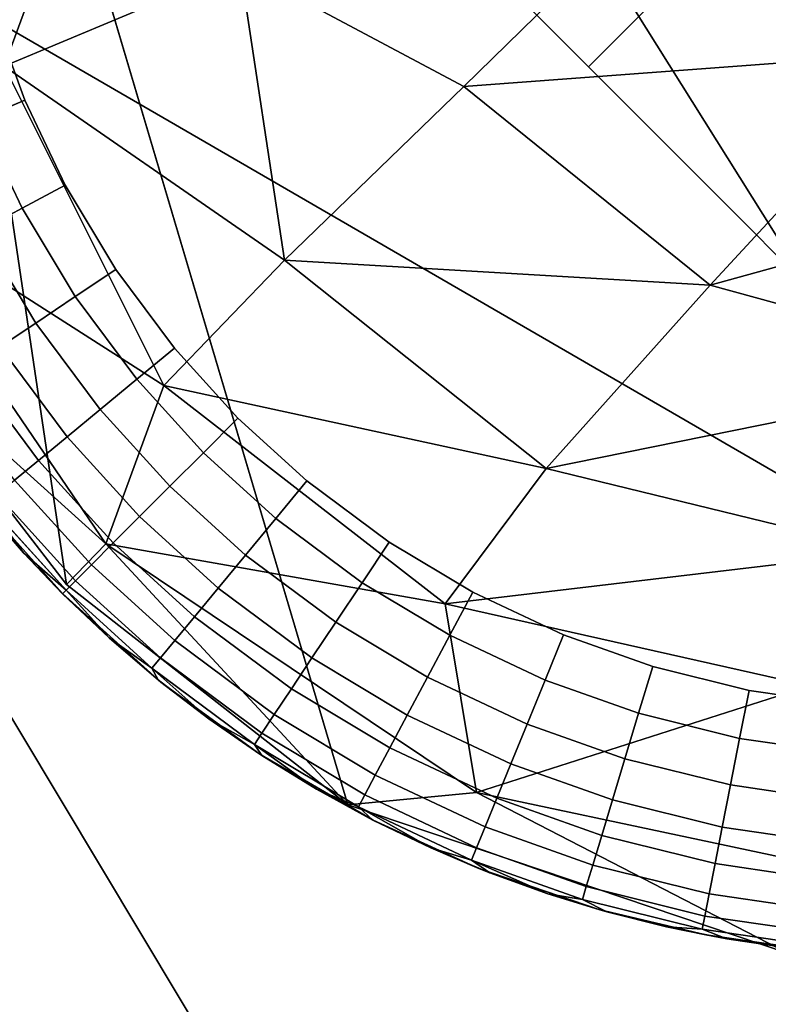
# Model space of a CAD drawing. Units: inches. Extents: x -15.5 to 13.3, y -15 to 15.
# Drawn here: x -10.1 to -9.8, y -10.3 to -9.8 of the extents above; entities that cross this region are included whole.
import ezdxf

# ---------------------------------------------------------------- set-up
doc = ezdxf.new("R2010")
doc.units = ezdxf.units.IN
doc.header["$MEASUREMENT"] = 0
for name, color, linetype in [('SEAT-FABRIC', 5, 'Continuous'), ('SEAT-GLIDE', 5, 'Continuous'), ('SEAT-LEG', 5, 'Continuous')]:
    doc.layers.add(name, color=color, linetype=linetype)

msp = doc.modelspace()

# ---------------------------------------------------------------- linework, layer by layer
at = {"layer": 'SEAT-FABRIC'}
for points in [[(-9.31854, -9.08551, 23.19926), (-11.6106, -10.19394, 29.77667), (-10.17415, -8.30842, 24.04167)], [(-8.5242, -9.68576, 27.73479), (-10.37864, -8.43716, 29.6879), (-8.50104, -10.19055, 28.02437)], [(-10.17052, -9.27346, 29.75908), (-8.50104, -10.19055, 28.02437), (-10.37864, -8.43716, 29.6879)], [(-9.31854, -9.08551, 23.19926), (-9.90161, -10.79597, 27.20442), (-11.6106, -10.19394, 29.77667)], [(-8.67468, -10.02808, 23.32992), (-9.90161, -10.79597, 27.20442), (-9.31854, -9.08551, 23.19926)], [(-10.42564, -9.65362, 29.94004), (-9.6496, -10.10302, 29.28464), (-10.17052, -9.27346, 29.75908)], [(-9.6496, -10.10302, 29.28464), (-8.50104, -10.19055, 28.02437), (-10.17052, -9.27346, 29.75908)], [(-10.79369, -10.00331, 29.97704), (-9.873, -10.57554, 29.26904), (-10.42564, -9.65362, 29.94004)], [(-9.873, -10.57554, 29.26904), (-9.6496, -10.10302, 29.28464), (-10.42564, -9.65362, 29.94004)], [(-9.873, -10.57554, 29.26904), (-10.79369, -10.00331, 29.97704), (-10.67179, -10.6026, 29.51954)], [(-8.67468, -10.02808, 23.32992), (-7.73693, -10.69791, 22.64821), (-9.90161, -10.79597, 27.20442)], [(-9.873, -10.57554, 29.26904), (-8.62103, -11.22141, 28.02881), (-9.6496, -10.10302, 29.28464)]]:
    msp.add_3dface(points, dxfattribs=at)
at = {"layer": 'SEAT-FABRIC', "invisible_edges": 2}
msp.add_3dface([(-11.6106, -10.19394, 29.77667), (-9.90161, -10.79597, 27.20442), (-10.6403, -10.96322, 29.00578)], dxfattribs=at)
at = {"layer": 'SEAT-GLIDE'}
for points, invisible_edges in [([(-9.95499, -9.1541, 0.19685), (-9.95499, -9.1541, 0.19685), (-9.2656, -10.09596, 0.19685)], 14), ([(-10.14282, -9.30759, 0.19685), (-10.14282, -9.30759, 0.19685), (-10.10076, -10.09596, 0.19685)], 14), ([(-10.14282, -9.30759, 0.19685), (-10.14282, -9.30759, 0.19685), (-9.2656, -10.09596, 0.19685)], 14), ([(-10.1188, -9.86124), (-10.13473, -9.81726), (-10.0175, -9.67833)], 14), ([(-10.26357, -9.78742, 0.19685), (-10.26357, -9.78742, 0.19685), (-10.10076, -10.09596, 0.19685)], 14), ([(-10.13473, -9.81726), (-10.1188, -9.86124), (-10.15693, -9.82409, 0.00231)], 2), ([(-10.15693, -9.82409, 0.00231), (-10.15693, -9.82409, 0.00231), (-10.1188, -9.86124)], 14), ([(-10.14022, -9.87023, 0.00231), (-10.15693, -9.82409, 0.00231), (-10.1188, -9.86124)], 2), ([(-10.1188, -9.86124), (-10.1188, -9.86124), (-10.15693, -9.82409, 0.00231)], 14), ([(-10.09957, -9.90159), (-10.1188, -9.86124), (-9.85041, -9.84542)], 14), ([(-10.1188, -9.86124), (-10.1188, -9.86124), (-9.85041, -9.84542)], 14), ([(-10.07545, -9.94169), (-10.09957, -9.90159), (-9.85041, -9.84542)], 14), ([(-10.04753, -9.97914), (-10.07545, -9.94169), (-9.85041, -9.84542)], 14), ([(-10.01725, -10.01246), (-10.04753, -9.97914), (-9.85041, -9.84542)], 14), ([(-9.98444, -10.0423), (-10.01725, -10.01246), (-9.85041, -9.84542)], 14), ([(-9.94528, -10.07142), (-9.98444, -10.0423), (-9.85041, -9.84542)], 14), ([(-9.90548, -10.09524), (-9.94528, -10.07142), (-9.85041, -9.84542)], 14), ([(-9.86224, -10.1156), (-9.90548, -10.09524), (-9.85041, -9.84542)], 14), ([(-10.12004, -9.91257, 0.00231), (-10.14022, -9.87023, 0.00231), (-10.1188, -9.86124)], 12), ([(-10.1188, -9.86124), (-10.09957, -9.90159), (-10.12004, -9.91257, 0.00231)], 12), ([(-10.14022, -9.87023, 0.00231), (-10.12004, -9.91257, 0.00231), (-10.16104, -9.87897, 0.00925)], 2), ([(-10.13995, -9.92324, 0.00925), (-10.16104, -9.87897, 0.00925), (-10.12004, -9.91257, 0.00231)], 2), ([(-10.09957, -9.90159), (-10.07545, -9.94169), (-10.12004, -9.91257, 0.00231)], 2), ([(-10.12004, -9.91257, 0.00231), (-10.09473, -9.95463, 0.00231), (-10.13995, -9.92324, 0.00925)], 2), ([(-10.12004, -9.91257, 0.00231), (-10.12004, -9.91257, 0.00231), (-10.07545, -9.94169)], 14), ([(-10.09473, -9.95463, 0.00231), (-10.12004, -9.91257, 0.00231), (-10.07545, -9.94169)], 2), ([(-10.07545, -9.94169), (-10.07545, -9.94169), (-10.12004, -9.91257, 0.00231)], 14), ([(-10.13995, -9.92324, 0.00925), (-10.11348, -9.96722, 0.00925), (-10.15798, -9.93291, 0.02035)], 2), ([(-10.11348, -9.96722, 0.00925), (-10.13995, -9.92324, 0.00925), (-10.09473, -9.95463, 0.00231)], 2), ([(-10.13046, -9.97862, 0.02035), (-10.15798, -9.93291, 0.02035), (-10.11348, -9.96722, 0.00925)], 2), ([(-10.06545, -9.99392, 0.00231), (-10.09473, -9.95463, 0.00231), (-10.07545, -9.94169)], 12), ([(-10.07545, -9.94169), (-10.04753, -9.97914), (-10.06545, -9.99392, 0.00231)], 12), ([(-10.09473, -9.95463, 0.00231), (-10.06545, -9.99392, 0.00231), (-10.11348, -9.96722, 0.00925)], 2), ([(-10.11348, -9.96722, 0.00925), (-10.08286, -10.0083, 0.00925), (-10.13046, -9.97862, 0.02035)], 2), ([(-10.08286, -10.0083, 0.00925), (-10.11348, -9.96722, 0.00925), (-10.06545, -9.99392, 0.00231)], 2), ([(-10.13046, -9.97862, 0.02035), (-10.09865, -10.02132, 0.02035), (-10.14514, -9.98847, 0.03502)], 2), ([(-10.09865, -10.02132, 0.02035), (-10.13046, -9.97862, 0.02035), (-10.08286, -10.0083, 0.00925)], 2), ([(-10.03368, -10.02889, 0.00231), (-10.06545, -9.99392, 0.00231), (-10.04753, -9.97914)], 12), ([(-10.04753, -9.97914), (-10.01725, -10.01246), (-10.03368, -10.02889, 0.00231)], 12), ([(-10.14514, -9.98847, 0.03502), (-10.11227, -10.03257, 0.03502), (-10.15735, -9.99667, 0.05317)], 2), ([(-10.11227, -10.03257, 0.03502), (-10.14514, -9.98847, 0.03502), (-10.09865, -10.02132, 0.02035)], 2), ([(-10.06545, -9.99392, 0.00231), (-10.03368, -10.02889, 0.00231), (-10.08286, -10.0083, 0.00925)], 2), ([(-10.10076, -10.09596, 0.19685), (-10.17925, -9.9988, 0.19685), (-10.14406, -10.04762, 0.19685)], 1), ([(-10.12362, -10.04194, 0.05317), (-10.15735, -9.99667, 0.05317), (-10.11227, -10.03257, 0.03502)], 2), ([(-10.08286, -10.0083, 0.00925), (-10.04964, -10.04486, 0.00925), (-10.09865, -10.02132, 0.02035)], 2), ([(-10.04964, -10.04486, 0.00925), (-10.08286, -10.0083, 0.00925), (-10.03368, -10.02889, 0.00231)], 2), ([(-9.99925, -10.06019, 0.00231), (-10.03368, -10.02889, 0.00231), (-10.01725, -10.01246)], 12), ([(-10.01725, -10.01246), (-9.98444, -10.0423), (-9.99925, -10.06019, 0.00231)], 12), ([(-9.81984, -10.13063), (-9.86224, -10.1156), (-9.68333, -10.0125)], 14), ([(-9.86224, -10.1156), (-9.86224, -10.1156), (-9.68333, -10.0125)], 14), ([(-9.77399, -10.142), (-9.81984, -10.13063), (-9.68333, -10.0125)], 14), ([(-9.72901, -10.14859), (-9.77399, -10.142), (-9.68333, -10.0125)], 14), ([(-10.09865, -10.02132, 0.02035), (-10.06412, -10.05933, 0.02035), (-10.11227, -10.03257, 0.03502)], 2), ([(-10.06412, -10.05933, 0.02035), (-10.09865, -10.02132, 0.02035), (-10.04964, -10.04486, 0.00925)], 2), ([(-10.11227, -10.03257, 0.03502), (-10.07662, -10.07182, 0.03502), (-10.12362, -10.04194, 0.05317)], 2), ([(-10.07662, -10.07182, 0.03502), (-10.11227, -10.03257, 0.03502), (-10.06412, -10.05933, 0.02035)], 2), ([(-10.03368, -10.02889, 0.00231), (-9.99925, -10.06019, 0.00231), (-10.04964, -10.04486, 0.00925)], 2), ([(-10.12362, -10.04194, 0.05317), (-10.08702, -10.08223, 0.05317), (-10.13187, -10.04875, 0.07346)], 2), ([(-10.08702, -10.08223, 0.05317), (-10.12362, -10.04194, 0.05317), (-10.07662, -10.07182, 0.03502)], 2), ([(-10.04964, -10.04486, 0.00925), (-10.01366, -10.07759, 0.00925), (-10.06412, -10.05933, 0.02035)], 2), ([(-10.01366, -10.07759, 0.00925), (-10.04964, -10.04486, 0.00925), (-9.99925, -10.06019, 0.00231)], 2), ([(-9.95816, -10.09075, 0.00231), (-9.99925, -10.06019, 0.00231), (-9.98444, -10.0423)], 12), ([(-9.98444, -10.0423), (-9.94528, -10.07142), (-9.95816, -10.09075, 0.00231)], 12), ([(-10.13187, -10.04875, 0.07346), (-10.09457, -10.08979, 0.07346), (-10.13677, -10.0528, 0.09442)], 2), ([(-10.09457, -10.08979, 0.07346), (-10.13187, -10.04875, 0.07346), (-10.08702, -10.08223, 0.05317)], 2), ([(-10.09908, -10.09429, 0.09442), (-10.13677, -10.0528, 0.09442), (-10.09457, -10.08979, 0.07346)], 2), ([(-10.06412, -10.05933, 0.02035), (-10.0267, -10.09335, 0.02035), (-10.07662, -10.07182, 0.03502)], 2), ([(-10.0267, -10.09335, 0.02035), (-10.06412, -10.05933, 0.02035), (-10.01366, -10.07759, 0.00925)], 2), ([(-9.99925, -10.06019, 0.00231), (-9.95816, -10.09075, 0.00231), (-10.01366, -10.07759, 0.00925)], 2), ([(-10.07662, -10.07182, 0.03502), (-10.03797, -10.10696, 0.03502), (-10.08702, -10.08223, 0.05317)], 2), ([(-10.03797, -10.10696, 0.03502), (-10.07662, -10.07182, 0.03502), (-10.0267, -10.09335, 0.02035)], 2), ([(-9.94528, -10.07142), (-9.90548, -10.09524), (-9.95816, -10.09075, 0.00231)], 2), ([(-10.01366, -10.07759, 0.00925), (-9.97069, -10.10954, 0.00925), (-10.0267, -10.09335, 0.02035)], 2), ([(-9.97069, -10.10954, 0.00925), (-10.01366, -10.07759, 0.00925), (-9.95816, -10.09075, 0.00231)], 2), ([(-10.08702, -10.08223, 0.05317), (-10.04735, -10.11829, 0.05317), (-10.09457, -10.08979, 0.07346)], 2), ([(-10.04735, -10.11829, 0.05317), (-10.08702, -10.08223, 0.05317), (-10.03797, -10.10696, 0.03502)], 2), ([(-10.09457, -10.08979, 0.07346), (-10.05417, -10.12653, 0.07346), (-10.09908, -10.09429, 0.09442)], 2), ([(-10.05417, -10.12653, 0.07346), (-10.09457, -10.08979, 0.07346), (-10.04735, -10.11829, 0.05317)], 2), ([(-10.0267, -10.09335, 0.02035), (-9.98204, -10.12656, 0.02035), (-10.03797, -10.10696, 0.03502)], 2), ([(-9.98204, -10.12656, 0.02035), (-10.0267, -10.09335, 0.02035), (-9.97069, -10.10954, 0.00925)], 2), ([(-9.95816, -10.09075, 0.00231), (-9.91642, -10.11574, 0.00231), (-9.97069, -10.10954, 0.00925)], 2), ([(-9.95816, -10.09075, 0.00231), (-9.95816, -10.09075, 0.00231), (-9.90548, -10.09524)], 14), ([(-9.91642, -10.11574, 0.00231), (-9.95816, -10.09075, 0.00231), (-9.90548, -10.09524)], 2), ([(-9.90548, -10.09524), (-9.90548, -10.09524), (-9.95816, -10.09075, 0.00231)], 14), ([(-10.00681, -10.17235, 0.19685), (-10.10076, -10.09596, 0.19685), (-10.05397, -10.13802, 0.19685)], 1), ([(-10.00681, -10.17235, 0.19685), (-10.00681, -10.17235, 0.19685), (-10.10076, -10.09596, 0.19685)], 14), ([(-9.90266, -10.22663, 0.19685), (-9.90266, -10.22663, 0.19685), (-10.10076, -10.09596, 0.19685)], 14), ([(-10.05822, -10.13143, 0.09442), (-10.09908, -10.09429, 0.09442), (-10.05417, -10.12653, 0.07346)], 2), ([(-9.87105, -10.13709, 0.00231), (-9.91642, -10.11574, 0.00231), (-9.90548, -10.09524)], 12), ([(-9.90548, -10.09524), (-9.86224, -10.1156), (-9.87105, -10.13709, 0.00231)], 12), ([(-9.90266, -10.22663, 0.19685), (-9.90266, -10.22663, 0.19685), (-9.2656, -10.09596, 0.19685)], 14), ([(-10.03797, -10.10696, 0.03502), (-9.99184, -10.14126, 0.03502), (-10.04735, -10.11829, 0.05317)], 2), ([(-9.99184, -10.14126, 0.03502), (-10.03797, -10.10696, 0.03502), (-9.98204, -10.12656, 0.02035)], 2), ([(-9.97069, -10.10954, 0.00925), (-9.92705, -10.13566, 0.00925), (-9.98204, -10.12656, 0.02035)], 2), ([(-9.92705, -10.13566, 0.00925), (-9.97069, -10.10954, 0.00925), (-9.91642, -10.11574, 0.00231)], 2), ([(-9.91642, -10.11574, 0.00231), (-9.87105, -10.13709, 0.00231), (-9.92705, -10.13566, 0.00925)], 2), ([(-9.86224, -10.1156), (-9.81984, -10.13063), (-9.87105, -10.13709, 0.00231)], 2), ([(-10.04735, -10.11829, 0.05317), (-10.00001, -10.1535, 0.05317), (-10.05417, -10.12653, 0.07346)], 2), ([(-10.00001, -10.1535, 0.05317), (-10.04735, -10.11829, 0.05317), (-9.99184, -10.14126, 0.03502)], 2), ([(-10.05417, -10.12653, 0.07346), (-10.00594, -10.16239, 0.07346), (-10.05822, -10.13143, 0.09442)], 2), ([(-10.00594, -10.16239, 0.07346), (-10.05417, -10.12653, 0.07346), (-10.00001, -10.1535, 0.05317)], 2), ([(-9.98204, -10.12656, 0.02035), (-9.93667, -10.15372, 0.02035), (-9.99184, -10.14126, 0.03502)], 2), ([(-9.93667, -10.15372, 0.02035), (-9.98204, -10.12656, 0.02035), (-9.92705, -10.13566, 0.00925)], 2), ([(-9.87105, -10.13709, 0.00231), (-9.87105, -10.13709, 0.00231), (-9.81984, -10.13063)], 14), ([(-9.82656, -10.15287, 0.00231), (-9.87105, -10.13709, 0.00231), (-9.81984, -10.13063)], 2), ([(-9.81984, -10.13063), (-9.81984, -10.13063), (-9.87105, -10.13709, 0.00231)], 14), ([(-9.77845, -10.1648, 0.00231), (-9.82656, -10.15287, 0.00231), (-9.81984, -10.13063)], 12), ([(-9.81984, -10.13063), (-9.77399, -10.142), (-9.77845, -10.1648, 0.00231)], 12), ([(-10.00947, -10.16769, 0.09442), (-10.05822, -10.13143, 0.09442), (-10.00594, -10.16239, 0.07346)], 2), ([(-9.92705, -10.13566, 0.00925), (-9.87961, -10.15799, 0.00925), (-9.93667, -10.15372, 0.02035)], 2), ([(-9.87961, -10.15799, 0.00925), (-9.92705, -10.13566, 0.00925), (-9.87105, -10.13709, 0.00231)], 2), ([(-9.87105, -10.13709, 0.00231), (-9.82656, -10.15287, 0.00231), (-9.87961, -10.15799, 0.00925)], 2), ([(-9.99184, -10.14126, 0.03502), (-9.94498, -10.16931, 0.03502), (-10.00001, -10.1535, 0.05317)], 2), ([(-9.94498, -10.16931, 0.03502), (-9.99184, -10.14126, 0.03502), (-9.93667, -10.15372, 0.02035)], 2), ([(-9.73126, -10.17171, 0.00231), (-9.77845, -10.1648, 0.00231), (-9.77399, -10.142)], 12), ([(-9.77399, -10.142), (-9.72901, -10.14859), (-9.73126, -10.17171, 0.00231)], 12), ([(-10.00001, -10.1535, 0.05317), (-9.95191, -10.18229, 0.05317), (-10.00594, -10.16239, 0.07346)], 2), ([(-9.95191, -10.18229, 0.05317), (-10.00001, -10.1535, 0.05317), (-9.94498, -10.16931, 0.03502)], 2), ([(-9.93667, -10.15372, 0.02035), (-9.88736, -10.17693, 0.02035), (-9.94498, -10.16931, 0.03502)], 2), ([(-9.88736, -10.17693, 0.02035), (-9.93667, -10.15372, 0.02035), (-9.87961, -10.15799, 0.00925)], 2), ([(-9.8331, -10.17449, 0.00925), (-9.87961, -10.15799, 0.00925), (-9.82656, -10.15287, 0.00231)], 2), ([(-9.82656, -10.15287, 0.00231), (-9.77845, -10.1648, 0.00231), (-9.8331, -10.17449, 0.00925)], 2), ([(-9.87961, -10.15799, 0.00925), (-9.8331, -10.17449, 0.00925), (-9.88736, -10.17693, 0.02035)], 2), ([(-10.00594, -10.16239, 0.07346), (-9.95694, -10.19172, 0.07346), (-10.00947, -10.16769, 0.09442)], 2), ([(-9.95694, -10.19172, 0.07346), (-10.00594, -10.16239, 0.07346), (-9.95191, -10.18229, 0.05317)], 2), ([(-9.95993, -10.19734, 0.09442), (-10.00947, -10.16769, 0.09442), (-9.95694, -10.19172, 0.07346)], 2), ([(-9.78279, -10.18696, 0.00925), (-9.8331, -10.17449, 0.00925), (-9.77845, -10.1648, 0.00231)], 2), ([(-9.77845, -10.1648, 0.00231), (-9.73126, -10.17171, 0.00231), (-9.78279, -10.18696, 0.00925)], 2), ([(-9.90266, -10.22663, 0.19685), (-10.00681, -10.17235, 0.19685), (-9.95284, -10.20377, 0.19685)], 1), ([(-9.94498, -10.16931, 0.03502), (-9.89406, -10.19328, 0.03502), (-9.95191, -10.18229, 0.05317)], 2), ([(-9.89406, -10.19328, 0.03502), (-9.94498, -10.16931, 0.03502), (-9.88736, -10.17693, 0.02035)], 2), ([(-9.73346, -10.19418, 0.00925), (-9.78279, -10.18696, 0.00925), (-9.73126, -10.17171, 0.00231)], 2), ([(-9.88736, -10.17693, 0.02035), (-9.83901, -10.19407, 0.02035), (-9.89406, -10.19328, 0.03502)], 2), ([(-9.83901, -10.19407, 0.02035), (-9.88736, -10.17693, 0.02035), (-9.8331, -10.17449, 0.00925)], 2), ([(-9.8331, -10.17449, 0.00925), (-9.78279, -10.18696, 0.00925), (-9.83901, -10.19407, 0.02035)], 2), ([(-9.95191, -10.18229, 0.05317), (-9.89964, -10.20689, 0.05317), (-9.95694, -10.19172, 0.07346)], 2), ([(-9.89964, -10.20689, 0.05317), (-9.95191, -10.18229, 0.05317), (-9.89406, -10.19328, 0.03502)], 2), ([(-9.78673, -10.20704, 0.02035), (-9.83901, -10.19407, 0.02035), (-9.78279, -10.18696, 0.00925)], 2), ([(-9.78279, -10.18696, 0.00925), (-9.73346, -10.19418, 0.00925), (-9.78673, -10.20704, 0.02035)], 2), ([(-9.95694, -10.19172, 0.07346), (-9.90368, -10.21679, 0.07346), (-9.95993, -10.19734, 0.09442)], 2), ([(-9.90368, -10.21679, 0.07346), (-9.95694, -10.19172, 0.07346), (-9.89964, -10.20689, 0.05317)], 2), ([(-9.89406, -10.19328, 0.03502), (-9.84412, -10.21099, 0.03502), (-9.89964, -10.20689, 0.05317)], 2), ([(-9.84412, -10.21099, 0.03502), (-9.89406, -10.19328, 0.03502), (-9.83901, -10.19407, 0.02035)], 2), ([(-9.83901, -10.19407, 0.02035), (-9.78673, -10.20704, 0.02035), (-9.84412, -10.21099, 0.03502)], 2), ([(-9.73544, -10.21455, 0.02035), (-9.78673, -10.20704, 0.02035), (-9.73346, -10.19418, 0.00925)], 2), ([(-9.9061, -10.22268, 0.09442), (-9.95993, -10.19734, 0.09442), (-9.90368, -10.21679, 0.07346)], 2), ([(-9.89964, -10.20689, 0.05317), (-9.84839, -10.22507, 0.05317), (-9.90368, -10.21679, 0.07346)], 2), ([(-9.84839, -10.22507, 0.05317), (-9.89964, -10.20689, 0.05317), (-9.84412, -10.21099, 0.03502)], 2), ([(-9.79011, -10.22438, 0.03502), (-9.84412, -10.21099, 0.03502), (-9.78673, -10.20704, 0.02035)], 2), ([(-9.78673, -10.20704, 0.02035), (-9.73544, -10.21455, 0.02035), (-9.79011, -10.22438, 0.03502)], 2), ([(-9.84412, -10.21099, 0.03502), (-9.79011, -10.22438, 0.03502), (-9.84839, -10.22507, 0.05317)], 2), ([(-9.73715, -10.23213, 0.03502), (-9.79011, -10.22438, 0.03502), (-9.73544, -10.21455, 0.02035)], 2), ([(-9.90368, -10.21679, 0.07346), (-9.85147, -10.23531, 0.07346), (-9.9061, -10.22268, 0.09442)], 2), ([(-9.85147, -10.23531, 0.07346), (-9.90368, -10.21679, 0.07346), (-9.84839, -10.22507, 0.05317)], 2), ([(-9.85331, -10.2414, 0.09442), (-9.9061, -10.22268, 0.09442), (-9.85147, -10.23531, 0.07346)], 2), ([(-9.79295, -10.23882, 0.05317), (-9.84839, -10.22507, 0.05317), (-9.79011, -10.22438, 0.03502)], 2), ([(-9.79011, -10.22438, 0.03502), (-9.73715, -10.23213, 0.03502), (-9.79295, -10.23882, 0.05317)], 2), ([(-9.79455, -10.25833, 0.19685), (-9.90266, -10.22663, 0.19685), (-9.84541, -10.24621, 0.19685)], 1), ([(-9.84839, -10.22507, 0.05317), (-9.79295, -10.23882, 0.05317), (-9.85147, -10.23531, 0.07346)], 2), ([(-9.73858, -10.24678, 0.05317), (-9.79295, -10.23882, 0.05317), (-9.73715, -10.23213, 0.03502)], 2), ([(-9.85147, -10.23531, 0.07346), (-9.795, -10.24931, 0.07346), (-9.85331, -10.2414, 0.09442)], 2), ([(-9.795, -10.24931, 0.07346), (-9.85147, -10.23531, 0.07346), (-9.79295, -10.23882, 0.05317)], 2), ([(-9.79622, -10.25555, 0.09442), (-9.85331, -10.2414, 0.09442), (-9.795, -10.24931, 0.07346)], 2), ([(-9.81333, -10.2544, 0.11811), (-9.84174, -10.24725, 0.11811), (-9.85331, -10.2414, 0.09442)], 12), ([(-9.85331, -10.2414, 0.09442), (-9.79622, -10.25555, 0.09442), (-9.81333, -10.2544, 0.11811)], 12), ([(-9.79295, -10.23882, 0.05317), (-9.73858, -10.24678, 0.05317), (-9.795, -10.24931, 0.07346)], 2), ([(-9.73961, -10.25742, 0.07346), (-9.795, -10.24931, 0.07346), (-9.73858, -10.24678, 0.05317)], 2), ([(-9.795, -10.24931, 0.07346), (-9.73961, -10.25742, 0.07346), (-9.79622, -10.25555, 0.09442)], 2), ([(-9.74023, -10.26375, 0.09442), (-9.79622, -10.25555, 0.09442), (-9.73961, -10.25742, 0.07346)], 2), ([(-9.75561, -10.26446, 0.11811), (-9.78459, -10.26015, 0.11811), (-9.79622, -10.25555, 0.09442)], 12), ([(-9.79622, -10.25555, 0.09442), (-9.74023, -10.26375, 0.09442), (-9.75561, -10.26446, 0.11811)], 12), ([(-9.68453, -10.26893, 0.19685), (-9.79455, -10.25833, 0.19685), (-9.73712, -10.26646, 0.19685)], 1), ([(-9.68453, -10.26893, 0.19685), (-9.68453, -10.26893, 0.19685), (-9.79455, -10.25833, 0.19685)], 14), ([(-9.79455, -10.25833, 0.19685), (-9.75561, -10.26446, 0.11811), (-9.73712, -10.26646, 0.19685)], 1), ([(-9.75561, -10.26446, 0.11811), (-9.79455, -10.25833, 0.19685), (-9.78459, -10.26015, 0.11811)], 1)]:
    msp.add_3dface(points, dxfattribs=dict(at, invisible_edges=invisible_edges))
for points in [[(-9.85041, -9.84542), (-10.0175, -9.67833), (-9.85036, -9.51119), (-9.68327, -9.67828)], [(-9.68333, -10.0125), (-9.85041, -9.84542), (-9.68327, -9.67828), (-9.51619, -9.84536)], [(-10.1188, -9.86124), (-10.1188, -9.86124), (-10.14022, -9.87023, 0.00231)], [(-10.12004, -9.91257, 0.00231), (-10.12004, -9.91257, 0.00231), (-10.09957, -9.90159)], [(-10.07545, -9.94169), (-10.07545, -9.94169), (-10.09473, -9.95463, 0.00231)], [(-10.06545, -9.99392, 0.00231), (-10.06545, -9.99392, 0.00231), (-10.04753, -9.97914)], [(-10.04753, -9.97914), (-10.04753, -9.97914), (-10.06545, -9.99392, 0.00231)], [(-10.03368, -10.02889, 0.00231), (-10.03368, -10.02889, 0.00231), (-10.01725, -10.01246)], [(-10.01725, -10.01246), (-10.01725, -10.01246), (-10.03368, -10.02889, 0.00231)], [(-9.99925, -10.06019, 0.00231), (-9.99925, -10.06019, 0.00231), (-9.98444, -10.0423)], [(-9.98444, -10.0423), (-9.98444, -10.0423), (-9.99925, -10.06019, 0.00231)], [(-10.14406, -10.04762, 0.19685), (-10.11936, -10.07653, 0.11811), (-10.10076, -10.09596, 0.19685)], [(-10.11936, -10.07653, 0.11811), (-10.14406, -10.04762, 0.19685), (-10.13703, -10.05623, 0.11811)], [(-10.11936, -10.07653, 0.11811), (-10.13703, -10.05623, 0.11811), (-10.13677, -10.0528, 0.09442)], [(-10.13677, -10.0528, 0.09442), (-10.09908, -10.09429, 0.09442), (-10.11936, -10.07653, 0.11811)], [(-9.95816, -10.09075, 0.00231), (-9.95816, -10.09075, 0.00231), (-9.94528, -10.07142)], [(-10.10076, -10.09596, 0.19685), (-10.10076, -10.09596, 0.19685), (-10.11936, -10.07653, 0.11811)], [(-10.10077, -10.09598, 0.11811), (-10.10076, -10.09596, 0.19685), (-10.11936, -10.07653, 0.11811)], [(-10.11936, -10.07653, 0.11811), (-10.11936, -10.07653, 0.11811), (-10.10076, -10.09596, 0.19685)], [(-10.10077, -10.09598, 0.11811), (-10.11936, -10.07653, 0.11811), (-10.09908, -10.09429, 0.09442)], [(-10.09908, -10.09429, 0.09442), (-10.09908, -10.09429, 0.09442), (-10.11936, -10.07653, 0.11811)], [(-10.11936, -10.07653, 0.11811), (-10.11936, -10.07653, 0.11811), (-10.09908, -10.09429, 0.09442)], [(-10.07859, -10.11703, 0.11811), (-10.10077, -10.09598, 0.11811), (-10.09908, -10.09429, 0.09442)], [(-10.09908, -10.09429, 0.09442), (-10.09908, -10.09429, 0.09442), (-10.10077, -10.09598, 0.11811)], [(-10.07859, -10.11703, 0.11811), (-10.10076, -10.09596, 0.19685), (-10.10077, -10.09598, 0.11811)], [(-10.10077, -10.09598, 0.11811), (-10.10077, -10.09598, 0.11811), (-10.10076, -10.09596, 0.19685)], [(-10.05397, -10.13802, 0.19685), (-10.05397, -10.13802, 0.19685), (-10.10076, -10.09596, 0.19685)], [(-10.10076, -10.09596, 0.19685), (-10.07859, -10.11703, 0.11811), (-10.05397, -10.13802, 0.19685)], [(-10.09908, -10.09429, 0.09442), (-10.05822, -10.13143, 0.09442), (-10.07859, -10.11703, 0.11811)], [(-9.90548, -10.09524), (-9.90548, -10.09524), (-9.91642, -10.11574, 0.00231)], [(-9.87105, -10.13709, 0.00231), (-9.87105, -10.13709, 0.00231), (-9.86224, -10.1156)], [(-10.05397, -10.13802, 0.19685), (-10.05397, -10.13802, 0.19685), (-10.07859, -10.11703, 0.11811)], [(-10.05533, -10.1369, 0.11811), (-10.05397, -10.13802, 0.19685), (-10.07859, -10.11703, 0.11811)], [(-10.07859, -10.11703, 0.11811), (-10.07859, -10.11703, 0.11811), (-10.05397, -10.13802, 0.19685)], [(-10.05533, -10.1369, 0.11811), (-10.07859, -10.11703, 0.11811), (-10.05822, -10.13143, 0.09442)], [(-10.05822, -10.13143, 0.09442), (-10.05822, -10.13143, 0.09442), (-10.07859, -10.11703, 0.11811)], [(-10.07859, -10.11703, 0.11811), (-10.07859, -10.11703, 0.11811), (-10.05822, -10.13143, 0.09442)], [(-9.81984, -10.13063), (-9.81984, -10.13063), (-9.82656, -10.15287, 0.00231)], [(-10.0311, -10.15554, 0.11811), (-10.05533, -10.1369, 0.11811), (-10.05822, -10.13143, 0.09442)], [(-10.05822, -10.13143, 0.09442), (-10.05822, -10.13143, 0.09442), (-10.05533, -10.1369, 0.11811)], [(-10.05822, -10.13143, 0.09442), (-10.00947, -10.16769, 0.09442), (-10.0311, -10.15554, 0.11811)], [(-10.0311, -10.15554, 0.11811), (-10.05397, -10.13802, 0.19685), (-10.05533, -10.1369, 0.11811)], [(-10.05533, -10.1369, 0.11811), (-10.05533, -10.1369, 0.11811), (-10.05397, -10.13802, 0.19685)], [(-10.05397, -10.13802, 0.19685), (-10.0311, -10.15554, 0.11811), (-10.00681, -10.17235, 0.19685)], [(-9.77845, -10.1648, 0.00231), (-9.77845, -10.1648, 0.00231), (-9.77399, -10.142)], [(-9.77399, -10.142), (-9.77399, -10.142), (-9.77845, -10.1648, 0.00231)], [(-10.00681, -10.17235, 0.19685), (-10.00681, -10.17235, 0.19685), (-10.0311, -10.15554, 0.11811)], [(-10.00592, -10.17291, 0.11811), (-10.00681, -10.17235, 0.19685), (-10.0311, -10.15554, 0.11811)], [(-10.0311, -10.15554, 0.11811), (-10.0311, -10.15554, 0.11811), (-10.00681, -10.17235, 0.19685)], [(-10.00592, -10.17291, 0.11811), (-10.0311, -10.15554, 0.11811), (-10.00947, -10.16769, 0.09442)], [(-10.00947, -10.16769, 0.09442), (-10.00947, -10.16769, 0.09442), (-10.0311, -10.15554, 0.11811)], [(-10.0311, -10.15554, 0.11811), (-10.0311, -10.15554, 0.11811), (-10.00947, -10.16769, 0.09442)], [(-9.97988, -10.18896, 0.11811), (-10.00592, -10.17291, 0.11811), (-10.00947, -10.16769, 0.09442)], [(-10.00947, -10.16769, 0.09442), (-10.00947, -10.16769, 0.09442), (-10.00592, -10.17291, 0.11811)], [(-10.00947, -10.16769, 0.09442), (-9.95993, -10.19734, 0.09442), (-9.97988, -10.18896, 0.11811)], [(-9.95284, -10.20377, 0.19685), (-9.95284, -10.20377, 0.19685), (-10.00681, -10.17235, 0.19685)], [(-10.00681, -10.17235, 0.19685), (-9.97988, -10.18896, 0.11811), (-9.95284, -10.20377, 0.19685)], [(-9.97988, -10.18896, 0.11811), (-10.00681, -10.17235, 0.19685), (-10.00592, -10.17291, 0.11811)], [(-10.00592, -10.17291, 0.11811), (-10.00592, -10.17291, 0.11811), (-10.00681, -10.17235, 0.19685)], [(-9.95284, -10.20377, 0.19685), (-9.95284, -10.20377, 0.19685), (-9.97988, -10.18896, 0.11811)], [(-9.95307, -10.20365, 0.11811), (-9.95284, -10.20377, 0.19685), (-9.97988, -10.18896, 0.11811)], [(-9.97988, -10.18896, 0.11811), (-9.97988, -10.18896, 0.11811), (-9.95284, -10.20377, 0.19685)], [(-9.95307, -10.20365, 0.11811), (-9.97988, -10.18896, 0.11811), (-9.95993, -10.19734, 0.09442)], [(-9.95993, -10.19734, 0.09442), (-9.95993, -10.19734, 0.09442), (-9.97988, -10.18896, 0.11811)], [(-9.97988, -10.18896, 0.11811), (-9.97988, -10.18896, 0.11811), (-9.95993, -10.19734, 0.09442)], [(-9.92552, -10.21694, 0.11811), (-9.95307, -10.20365, 0.11811), (-9.95993, -10.19734, 0.09442)], [(-9.95993, -10.19734, 0.09442), (-9.95993, -10.19734, 0.09442), (-9.95307, -10.20365, 0.11811)], [(-9.95993, -10.19734, 0.09442), (-9.9061, -10.22268, 0.09442), (-9.92552, -10.21694, 0.11811)], [(-9.92552, -10.21694, 0.11811), (-9.95284, -10.20377, 0.19685), (-9.95307, -10.20365, 0.11811)], [(-9.95307, -10.20365, 0.11811), (-9.95307, -10.20365, 0.11811), (-9.95284, -10.20377, 0.19685)], [(-9.95284, -10.20377, 0.19685), (-9.92552, -10.21694, 0.11811), (-9.90266, -10.22663, 0.19685)], [(-9.90266, -10.22663, 0.19685), (-9.90266, -10.22663, 0.19685), (-9.92552, -10.21694, 0.11811)], [(-9.89732, -10.22877, 0.11811), (-9.90266, -10.22663, 0.19685), (-9.92552, -10.21694, 0.11811)], [(-9.92552, -10.21694, 0.11811), (-9.92552, -10.21694, 0.11811), (-9.90266, -10.22663, 0.19685)], [(-9.89732, -10.22877, 0.11811), (-9.92552, -10.21694, 0.11811), (-9.9061, -10.22268, 0.09442)], [(-9.9061, -10.22268, 0.09442), (-9.9061, -10.22268, 0.09442), (-9.92552, -10.21694, 0.11811)], [(-9.92552, -10.21694, 0.11811), (-9.92552, -10.21694, 0.11811), (-9.9061, -10.22268, 0.09442)], [(-9.86976, -10.2387, 0.11811), (-9.89732, -10.22877, 0.11811), (-9.9061, -10.22268, 0.09442)], [(-9.9061, -10.22268, 0.09442), (-9.9061, -10.22268, 0.09442), (-9.89732, -10.22877, 0.11811)], [(-9.9061, -10.22268, 0.09442), (-9.85331, -10.2414, 0.09442), (-9.86976, -10.2387, 0.11811)], [(-9.84541, -10.24621, 0.19685), (-9.84541, -10.24621, 0.19685), (-9.90266, -10.22663, 0.19685)], [(-9.90266, -10.22663, 0.19685), (-9.86976, -10.2387, 0.11811), (-9.84541, -10.24621, 0.19685)], [(-9.86976, -10.2387, 0.11811), (-9.90266, -10.22663, 0.19685), (-9.89732, -10.22877, 0.11811)], [(-9.89732, -10.22877, 0.11811), (-9.89732, -10.22877, 0.11811), (-9.90266, -10.22663, 0.19685)], [(-9.84541, -10.24621, 0.19685), (-9.84541, -10.24621, 0.19685), (-9.86976, -10.2387, 0.11811)], [(-9.84174, -10.24725, 0.11811), (-9.84541, -10.24621, 0.19685), (-9.86976, -10.2387, 0.11811)], [(-9.86976, -10.2387, 0.11811), (-9.86976, -10.2387, 0.11811), (-9.84541, -10.24621, 0.19685)], [(-9.84174, -10.24725, 0.11811), (-9.86976, -10.2387, 0.11811), (-9.85331, -10.2414, 0.09442)], [(-9.85331, -10.2414, 0.09442), (-9.85331, -10.2414, 0.09442), (-9.86976, -10.2387, 0.11811)], [(-9.86976, -10.2387, 0.11811), (-9.86976, -10.2387, 0.11811), (-9.85331, -10.2414, 0.09442)], [(-9.85331, -10.2414, 0.09442), (-9.85331, -10.2414, 0.09442), (-9.84174, -10.24725, 0.11811)], [(-9.84541, -10.24621, 0.19685), (-9.81333, -10.2544, 0.11811), (-9.79455, -10.25833, 0.19685)], [(-9.81333, -10.2544, 0.11811), (-9.84541, -10.24621, 0.19685), (-9.84174, -10.24725, 0.11811)], [(-9.84174, -10.24725, 0.11811), (-9.84174, -10.24725, 0.11811), (-9.84541, -10.24621, 0.19685)], [(-9.79455, -10.25833, 0.19685), (-9.79455, -10.25833, 0.19685), (-9.81333, -10.2544, 0.11811)], [(-9.78459, -10.26015, 0.11811), (-9.79455, -10.25833, 0.19685), (-9.81333, -10.2544, 0.11811)], [(-9.81333, -10.2544, 0.11811), (-9.81333, -10.2544, 0.11811), (-9.79455, -10.25833, 0.19685)], [(-9.78459, -10.26015, 0.11811), (-9.81333, -10.2544, 0.11811), (-9.79622, -10.25555, 0.09442)], [(-9.79622, -10.25555, 0.09442), (-9.79622, -10.25555, 0.09442), (-9.81333, -10.2544, 0.11811)], [(-9.81333, -10.2544, 0.11811), (-9.81333, -10.2544, 0.11811), (-9.79622, -10.25555, 0.09442)], [(-9.79622, -10.25555, 0.09442), (-9.79622, -10.25555, 0.09442), (-9.78459, -10.26015, 0.11811)], [(-9.73712, -10.26646, 0.19685), (-9.73712, -10.26646, 0.19685), (-9.79455, -10.25833, 0.19685)], [(-9.78459, -10.26015, 0.11811), (-9.78459, -10.26015, 0.11811), (-9.79455, -10.25833, 0.19685)]]:
    msp.add_3dface(points, dxfattribs=at)
at = {"layer": 'SEAT-LEG'}
for points, invisible_edges in [([(-9.40632, -9.15867, 0.20597), (-9.16353, -9.95604, 0.20624), (-9.7928, -9.10862, 0.19625)], 2), ([(-9.16353, -9.95604, 0.20624), (-9.96503, -10.19647, 0.20646), (-10.2018, -9.39915, 0.20615)], 13), ([(-9.96503, -10.19647, 0.20646), (-9.16353, -9.95604, 0.20624), (-9.57352, -10.24812, 0.19625)], 13), ([(-9.57352, -10.24812, 0.19625), (-9.75522, -10.26706, 0.21659), (-9.96503, -10.19647, 0.20646)], 12)]:
    msp.add_3dface(points, dxfattribs=dict(at, invisible_edges=invisible_edges))
for points in [[(-10.09894, -10.09154, 0.20192), (-10.2018, -9.39915, 0.20615), (-9.96503, -10.19647, 0.20646)], [(-10.19109, -9.9724, 0.20332), (-10.2018, -9.39915, 0.20615), (-10.09894, -10.09154, 0.20192)], [(-10.13532, -9.66206, 1.6036), (-10.12851, -9.84503, 1.6249), (-10.07869, -9.70942, 1.82425)], [(-9.80001, -9.74743, 2.25805), (-9.68991, -9.8384, 2.24485), (-9.56669, -9.70878, 2.3996)], [(-10.07869, -9.70942, 1.82425), (-10.12851, -9.84503, 1.6249), (-10.01619, -9.79787, 1.95535)], [(-10.01619, -9.79787, 1.95535), (-9.90972, -9.8547, 2.07162), (-9.80001, -9.74743, 2.25805)], [(-9.80001, -9.74743, 2.25805), (-9.90972, -9.8547, 2.07162), (-9.68991, -9.8384, 2.24485)], [(-10.01619, -9.79787, 1.95535), (-10.12851, -9.84503, 1.6249), (-9.99519, -9.93736, 1.86262)], [(-10.01619, -9.79787, 1.95535), (-9.99519, -9.93736, 1.86262), (-9.90972, -9.8547, 2.07162)], [(-9.90972, -9.8547, 2.07162), (-9.79256, -9.94915, 2.06082), (-9.68991, -9.8384, 2.24485)], [(-9.68991, -9.8384, 2.24485), (-9.79256, -9.94915, 2.06082), (-9.55269, -9.88315, 2.18234)], [(-10.0525, -9.99694, 1.63325), (-10.12851, -9.84503, 1.6249), (-10.19239, -9.9076, 0.95774)], [(-10.12851, -9.84503, 1.6249), (-10.0525, -9.99694, 1.63325), (-9.99519, -9.93736, 1.86262)], [(-9.90972, -9.8547, 2.07162), (-9.99519, -9.93736, 1.86262), (-9.79256, -9.94915, 2.06082)], [(-9.79256, -9.94915, 2.06082), (-9.64259, -9.99024, 2.01004), (-9.55269, -9.88315, 2.18234)], [(-10.08024, -10.07231, 1.0053), (-10.19239, -9.9076, 0.95774), (-10.19109, -9.9724, 0.20332)], [(-10.19239, -9.9076, 0.95774), (-10.08024, -10.07231, 1.0053), (-10.0525, -9.99694, 1.63325)], [(-9.99519, -9.93736, 1.86262), (-10.0525, -9.99694, 1.63325), (-9.87052, -10.03635, 1.85465)], [(-9.99519, -9.93736, 1.86262), (-9.87052, -10.03635, 1.85465), (-9.79256, -9.94915, 2.06082)], [(-9.79256, -9.94915, 2.06082), (-9.87052, -10.03635, 1.85465), (-9.64259, -9.99024, 2.01004)], [(-10.19109, -9.9724, 0.20332), (-10.09894, -10.09154, 0.20192), (-10.08024, -10.07231, 1.0053)], [(-9.87052, -10.03635, 1.85465), (-9.70848, -10.07586, 1.81748), (-9.64259, -9.99024, 2.01004)], [(-9.91858, -10.10086, 1.62628), (-10.0525, -9.99694, 1.63325), (-10.08024, -10.07231, 1.0053)], [(-10.0525, -9.99694, 1.63325), (-9.91858, -10.10086, 1.62628), (-9.87052, -10.03635, 1.85465)], [(-9.87052, -10.03635, 1.85465), (-9.91858, -10.10086, 1.62628), (-9.70848, -10.07586, 1.81748)], [(-10.09894, -10.09154, 0.20192), (-9.96503, -10.19647, 0.20646), (-10.08024, -10.07231, 1.0053)], [(-10.08024, -10.07231, 1.0053), (-9.9037, -10.1906, 0.95285), (-9.91858, -10.10086, 1.62628)], [(-9.9037, -10.1906, 0.95285), (-10.08024, -10.07231, 1.0053), (-9.96503, -10.19647, 0.20646)], [(-9.91858, -10.10086, 1.62628), (-9.74507, -10.13973, 1.60168), (-9.70848, -10.07586, 1.81748)], [(-9.74507, -10.13973, 1.60168), (-9.91858, -10.10086, 1.62628), (-9.9037, -10.1906, 0.95285)], [(-9.9037, -10.1906, 0.95285), (-9.6914, -10.23558, 0.83174), (-9.74507, -10.13973, 1.60168)], [(-9.96503, -10.19647, 0.20646), (-9.75522, -10.26706, 0.21659), (-9.9037, -10.1906, 0.95285)], [(-9.6914, -10.23558, 0.83174), (-9.9037, -10.1906, 0.95285), (-9.75522, -10.26706, 0.21659)]]:
    msp.add_3dface(points, dxfattribs=at)

doc.saveas('drawing.dxf')
